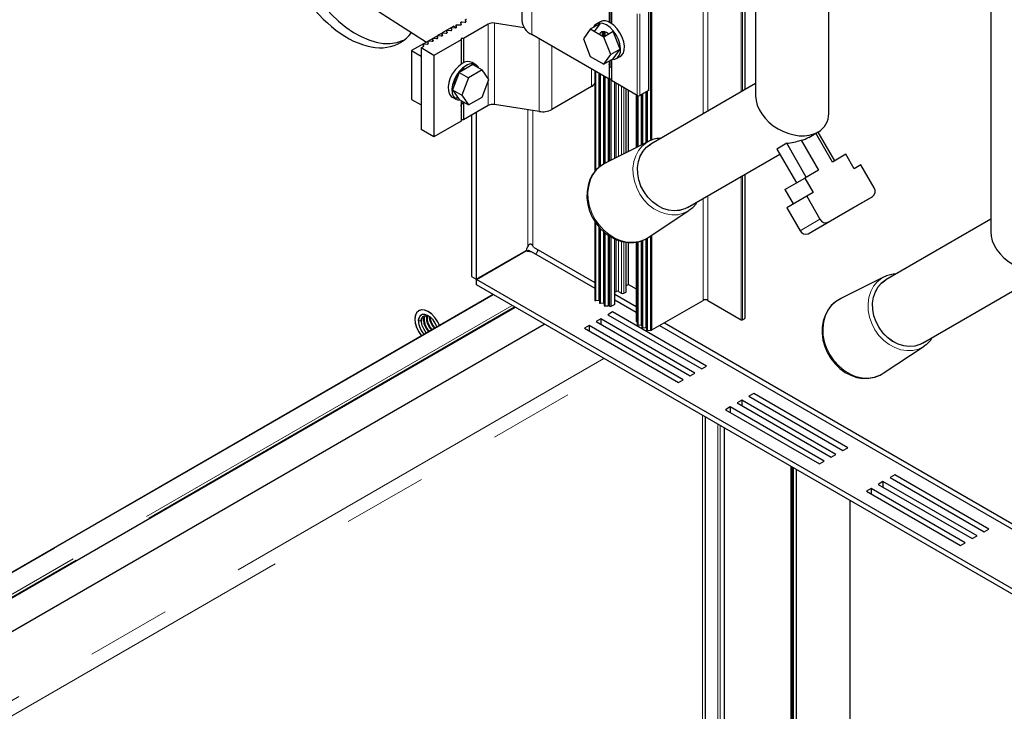
# Model space of a CAD drawing. Units: millimetres. Extents: x 627 to 8473, y 845 to 6929.
# Drawn here: x 5643 to 5939, y 5682 to 5890 of the extents above; entities that cross this region are included whole.
import ezdxf

# ---------------------------------------------------------------- set-up
doc = ezdxf.new("R2010")
doc.units = ezdxf.units.MM
doc.header["$LTSCALE"] = 20
doc.linetypes.add('PHANTOM', pattern=[12.7, 6.35, -1.27, 1.27, -1.27, 1.27, -1.27])

msp = doc.modelspace()

# ---------------------------------------------------------------- linework, layer by layer
at = {"color": 1, "linetype": 'PHANTOM', "lineweight": 18}
for p, q in [((5833.05, 5853.37), (5833.05, 6486.9)), ((5833.18, 5853.42), (5833.18, 6486.82)), ((5833.47, 5853.53), (5833.47, 6486.65)), ((5860.33, 5868.04), (5860.33, 5994.33)), ((5860.75, 5868.29), (5860.75, 5994.55)), ((5861.39, 5868.65), (5861.39, 5994.86)), ((5848.87, 5861.43), (5848.87, 5992.93)), ((5850.29, 5862.24), (5850.29, 5992.77)), ((5797.31, 5909.81), (5797.31, 5885.32)), ((5820.8, 5888.9), (5820.8, 5896.37)), ((5821.22, 5888.65), (5821.22, 5896.37)), ((5829.07, 5891.47), (5829.07, 5866.98)), ((5829.78, 5891.47), (5829.78, 5866.98)), ((5774.54, 5888.05), (5774.54, 5887.35)), ((5775.96, 5888.87), (5775.96, 5888.17)), ((5777.37, 5889.68), (5777.37, 5888.99)), ((5784.2, 5888.43), (5784.2, 5872.07)), ((5786.14, 5888.73), (5786.14, 5864.23)), ((5818.91, 5884.61), (5818.91, 5886.18)), ((5819.44, 5884.78), (5819.44, 5886.06)), ((5820.32, 5885.29), (5820.32, 5885.52)), ((5764.64, 5882.34), (5764.64, 5881.63)), ((5764.81, 5881.83), (5764.81, 5881.76)), ((5766.22, 5882.64), (5766.22, 5882.58)), ((5767.47, 5883.97), (5767.47, 5883.27)), ((5799.52, 5884.04), (5799.52, 5862.16)), ((5803.38, 5881.81), (5803.38, 5862.76)), ((5820.8, 5875.5), (5820.8, 5877.4)), ((5821.22, 5875.54), (5821.22, 5877.64)), ((5815.28, 5874.94), (5815.28, 5869.63)), ((5816.61, 5844.48), (5816.61, 5874.17)), ((5817.49, 5845.31), (5817.49, 5873.66)), ((5818.03, 5845.78), (5818.03, 5873.36)), ((5784.2, 5871.15), (5784.2, 5863.93)), ((5818.91, 5846.33), (5818.91, 5872.85)), ((5819.44, 5846.65), (5819.44, 5872.54)), ((5820.32, 5847.09), (5820.32, 5872.03)), ((5820.59, 5847.23), (5820.59, 5871.88)), ((5820.8, 5847.33), (5820.8, 5871.88)), ((5821.22, 5847.54), (5821.22, 5871.88)), ((5822.21, 5848.03), (5822.21, 5870.94)), ((5822.71, 5848.28), (5822.71, 5870.65)), ((5823.42, 5848.63), (5823.42, 5870.24)), ((5824.34, 5849.09), (5824.34, 5869.71)), ((5825.04, 5849.44), (5825.04, 5869.31)), ((5825.61, 5849.72), (5825.61, 5868.98)), ((5828.86, 5851.34), (5828.86, 5867.1)), ((5830.22, 5852.02), (5830.22, 5867.23)), ((5830.75, 5852.29), (5830.75, 5867.54)), ((5831.63, 5852.72), (5831.63, 5868.05)), ((5832.17, 5852.99), (5832.17, 5868.36)), ((5829.34, 5851.58), (5829.34, 5866.9)), ((5796.19, 5821.72), (5796.19, 5862.68)), ((5797.61, 5821.72), (5797.61, 5862.46)), ((5860.33, 5799.53), (5860.33, 5842.64)), ((5860.75, 5799.53), (5860.75, 5842.88)), ((5861.39, 5799.9), (5861.39, 5843.25)), ((5848.87, 5805.33), (5848.87, 5836.02)), ((5850.29, 5805.33), (5850.29, 5836.84)), ((5816.61, 5805.28), (5816.61, 5828.61)), ((5878.02, 5826.29), (5884.02, 5829.76)), ((5886.43, 5828.84), (5880.43, 5825.38)), ((5817.49, 5805.38), (5817.49, 5827.49)), ((5818.03, 5804.46), (5818.03, 5826.88)), ((5818.91, 5804.56), (5818.91, 5826.03)), ((5819.44, 5803.65), (5819.44, 5825.56)), ((5820.32, 5803.74), (5820.32, 5824.92)), ((5820.59, 5803.69), (5820.59, 5824.73)), ((5820.8, 5803.57), (5820.8, 5824.57)), ((5821.22, 5803.57), (5821.22, 5824.34)), ((5822.21, 5804.14), (5822.21, 5823.82)), ((5822.71, 5808.02), (5822.71, 5823.58)), ((5823.42, 5808.02), (5823.42, 5823.35)), ((5824.34, 5807.49), (5824.34, 5823.04)), ((5825.04, 5807.49), (5825.04, 5822.91)), ((5825.61, 5807.82), (5825.61, 5822.82)), ((5828.86, 5798.92), (5828.86, 5822.89)), ((5829.34, 5797.93), (5829.34, 5822.98)), ((5830.22, 5798.03), (5830.22, 5823.24)), ((5830.75, 5797.12), (5830.75, 5823.45)), ((5831.63, 5797.21), (5831.63, 5823.85)), ((5832.17, 5796.3), (5832.17, 5824.14)), ((5833.05, 5796.39), (5833.05, 5824.72)), ((5833.18, 5796.39), (5833.18, 5824.8)), ((5833.47, 5796.44), (5833.47, 5825)), ((5785.84, 5807.01), (5164.68, 5448.43)), ((5791.38, 5803.82), (5164.68, 5442.04)), ((5792.13, 5803.38), (5164.68, 5441.16)), ((5819.03, 5787.85), (5168.28, 5412.18)), ((5170.2, 5408.64), (5823.06, 5785.53)), ((5848.66, 5770.75), (5848.66, 5481.08)), ((5853.26, 5768.1), (5853.26, 5481.35)), ((5853.96, 5767.69), (5853.96, 5481.35)), ((5855.17, 5766.99), (5855.17, 5482.04)), ((5875.67, 5755.16), (5875.67, 5493.88)), ((5876.9, 5754.45), (5876.9, 5496.15))]:
    msp.add_line(p, q, dxfattribs=at)
at = {"color": 7, "linetype": 'Continuous', "lineweight": 25}
for p, q in [((5864.65, 6111.63), (5864.65, 5866.82)), ((5935.36, 6070.81), (5935.36, 5826)), ((5861.48, 5868.7), (5861.48, 5994.9)), ((5886.65, 5861.56), (5886.65, 5985.36)), ((5794.38, 5913.89), (5794.38, 5889.4)), ((5743.9, 5896.98), (5765.65, 5883.02)), ((5820.59, 5896.37), (5820.59, 5889.01)), ((5821.29, 5895.96), (5821.29, 5888.6)), ((5832.4, 5892.98), (5832.4, 5868.49)), ((5773.92, 5887.8), (5773.23, 5887.4)), ((5773.92, 5887.8), (5774.54, 5887.44)), ((5774.54, 5888.08), (5774.54, 5887.35)), ((5774.71, 5887.54), (5774.54, 5888.05)), ((5774.89, 5888.25), (5775.77, 5888.16)), ((5775.95, 5888.9), (5775.95, 5888.17)), ((5776.12, 5888.36), (5775.96, 5888.87)), ((5776.12, 5888.36), (5776.12, 5888.3)), ((5776.31, 5889.07), (5777.19, 5888.97)), ((5784.2, 5888.43), (5776.75, 5884.12)), ((5777.37, 5889.72), (5777.37, 5888.99)), ((5777.54, 5889.18), (5777.37, 5889.68)), ((5777.54, 5889.18), (5777.54, 5889.11)), ((5795.03, 5887.35), (5786.14, 5888.73)), ((5817.77, 5888.53), (5814.94, 5886.9)), ((5817.77, 5888.53), (5816.14, 5886.21)), ((5817.94, 5889.12), (5816.81, 5888.46)), ((5768.95, 5884.93), (5767.57, 5884.13)), ((5768.88, 5884.82), (5768.88, 5884.09)), ((5769.05, 5884.28), (5768.89, 5884.78)), ((5768.89, 5884.78), (5768.89, 5884.09)), ((5770.37, 5885.75), (5768.99, 5884.95)), ((5769.24, 5884.99), (5770.12, 5884.89)), ((5770.47, 5885.09), (5770.3, 5885.6)), ((5770.3, 5885.6), (5770.3, 5884.91)), ((5771.78, 5886.56), (5770.4, 5885.76)), ((5770.47, 5885.09), (5770.47, 5885.03)), ((5770.65, 5885.8), (5771.53, 5885.71)), ((5771.88, 5885.91), (5771.71, 5886.42)), ((5773.2, 5887.38), (5771.81, 5886.58)), ((5771.88, 5885.91), (5771.88, 5885.85)), ((5772.06, 5886.62), (5772.94, 5886.52)), ((5773.29, 5886.73), (5773.13, 5887.23)), ((5773.48, 5887.44), (5774.36, 5887.34)), ((5774.71, 5887.54), (5774.71, 5887.48)), ((5820.59, 5871.88), (5797.31, 5885.32)), ((5814.94, 5886.9), (5812.9, 5883.99)), ((5819.02, 5884.54), (5814.94, 5886.9)), ((5821.85, 5886.17), (5819.02, 5884.54)), ((5819.09, 5886.16), (5819.09, 5884.58)), ((5823.89, 5880.91), (5821.85, 5886.17)), ((5757.91, 5883.22), (5758.83, 5883.55)), ((5764.71, 5882.48), (5761.19, 5880.45)), ((5764.64, 5882.37), (5764.64, 5881.62)), ((5764.81, 5881.83), (5764.64, 5882.34)), ((5766.12, 5883.3), (5764.74, 5882.5)), ((5764.99, 5882.54), (5765.87, 5882.44)), ((5766.22, 5882.64), (5766.06, 5883.15)), ((5766.06, 5883.15), (5766.06, 5882.46)), ((5767.54, 5884.11), (5766.16, 5883.32)), ((5766.41, 5883.35), (5767.29, 5883.26)), ((5767.47, 5884), (5767.47, 5883.27)), ((5767.64, 5883.46), (5767.47, 5883.97)), ((5767.64, 5883.46), (5767.64, 5883.4)), ((5767.82, 5884.17), (5768.7, 5884.08)), ((5776.04, 5883.71), (5767.91, 5879.02)), ((5776.75, 5884.12), (5776.04, 5884.12)), ((5776.04, 5884.12), (5776.04, 5883.71)), ((5776.04, 5883.71), (5776.04, 5876.35)), ((5776.75, 5884.12), (5776.75, 5876.76)), ((5812.9, 5883.99), (5814.94, 5878.73)), ((5821.06, 5879.28), (5819.02, 5884.54)), ((5761.19, 5880.45), (5764.02, 5878.82)), ((5761.19, 5880.45), (5761.19, 5865.75)), ((5764.02, 5881.27), (5764.73, 5881.67)), ((5767.91, 5879.02), (5764.02, 5881.27)), ((5764.02, 5881.27), (5764.02, 5856.77)), ((5767.91, 5879.02), (5767.91, 5854.52)), ((5819.02, 5876.37), (5821.06, 5879.28)), ((5823.89, 5880.91), (5821.06, 5879.28)), ((5821.85, 5878.01), (5823.89, 5880.91)), ((5764.02, 5878.82), (5764.02, 5878.82)), ((5764.02, 5878.82), (5764.02, 5864.12)), ((5779.57, 5876.28), (5775.48, 5873.92)), ((5780.52, 5876.21), (5779.39, 5876.87)), ((5779.57, 5876.28), (5782.39, 5874.65)), ((5814.94, 5878.73), (5819.02, 5876.37)), ((5821.85, 5878.01), (5819.02, 5876.37)), ((5820.59, 5877.28), (5820.59, 5871.88)), ((5820.67, 5876.21), (5820.59, 5875.96)), ((5821.29, 5877.69), (5821.29, 5871.47)), ((5822.81, 5878.07), (5823.94, 5878.72)), ((5775.48, 5873.92), (5773.44, 5868.66)), ((5775.48, 5873.92), (5778.31, 5872.29)), ((5776.04, 5874.3), (5775.81, 5874.11)), ((5776.04, 5874.75), (5776.04, 5874.3)), ((5776.75, 5875.38), (5776.75, 5874.7)), ((5776.98, 5874.79), (5776.75, 5874.7)), ((5782.39, 5874.65), (5778.31, 5872.29)), ((5784.44, 5871.74), (5782.39, 5874.65)), ((5816.26, 5874.38), (5816.26, 5844.02)), ((5817.67, 5873.56), (5817.67, 5845.48)), ((5820.88, 5875.51), (5821.29, 5875.55)), ((5778.31, 5872.29), (5776.27, 5867.03)), ((5782.39, 5866.48), (5784.44, 5871.74)), ((5819.09, 5872.74), (5819.09, 5846.44)), ((5821.29, 5871.88), (5820.59, 5871.88)), ((5821.29, 5871.47), (5821.29, 5871.88)), ((5829.07, 5866.98), (5821.29, 5871.47)), ((5822.36, 5848.11), (5822.36, 5870.85)), ((5864.65, 5870.54), (5833.15, 5852.35)), ((5764.02, 5867.38), (5764.02, 5867.38)), ((5773.44, 5868.66), (5776.27, 5867.03)), ((5773.44, 5868.66), (5775.48, 5865.76)), ((5776.27, 5867.03), (5778.31, 5864.12)), ((5815.28, 5869.63), (5803.38, 5862.76)), ((5825.75, 5849.8), (5825.75, 5868.89)), ((5826.39, 5850.11), (5826.39, 5868.53)), ((5828.77, 5867.15), (5828.77, 5851.3)), ((5828.98, 5867.03), (5828.98, 5851.41)), ((5832.4, 5868.49), (5829.78, 5866.98)), ((5830.4, 5867.34), (5830.4, 5852.11)), ((5831.81, 5868.15), (5831.81, 5852.81)), ((5761.19, 5865.75), (5764.02, 5864.12)), ((5764.02, 5864.12), (5764.02, 5864.12)), ((5773.39, 5866.47), (5774.52, 5865.82)), ((5775.48, 5865.76), (5778.31, 5864.12)), ((5776.04, 5865.44), (5776.04, 5859.22)), ((5776.12, 5863.86), (5776.04, 5864.12)), ((5776.12, 5865.39), (5776.12, 5863.86)), ((5776.31, 5865.28), (5776.31, 5864.57)), ((5776.31, 5864.57), (5776.75, 5864.52)), ((5776.75, 5865.03), (5776.75, 5859.63)), ((5778.31, 5864.12), (5782.39, 5866.48)), ((5799.52, 5862.16), (5786.14, 5864.23)), ((5784.2, 5863.93), (5776.75, 5859.63)), ((5779.22, 5861.06), (5779.22, 5812.53)), ((5780.64, 5861.87), (5780.64, 5811.71)), ((5776.04, 5859.22), (5767.91, 5854.52)), ((5776.75, 5859.63), (5776.04, 5859.63)), ((5776.04, 5859.63), (5776.04, 5859.22)), ((5767.91, 5854.52), (5764.02, 5856.77)), ((5880.65, 5854.37), (5883.43, 5855.98)), ((5887.77, 5846.94), (5882.77, 5855.6)), ((5883.39, 5855.95), (5888.39, 5847.29)), ((5832.59, 5853.2), (5819.42, 5846.64)), ((5874.02, 5852.6), (5871.02, 5850.86)), ((5879.91, 5842.4), (5874.02, 5852.6)), ((5878.32, 5853.51), (5883.53, 5844.49)), ((5844.15, 5833.29), (5871.91, 5849.32)), ((5871.02, 5850.86), (5876.91, 5840.66)), ((5891.84, 5849.28), (5887.77, 5846.94)), ((5894.34, 5844.95), (5891.84, 5849.28)), ((5861.48, 5800.02), (5861.48, 5843.3)), ((5883.53, 5844.49), (5879.46, 5842.14)), ((5896.28, 5846.07), (5894.34, 5844.95)), ((5900.28, 5839.15), (5896.28, 5846.07)), ((5873.46, 5838.67), (5879.46, 5842.14)), ((5879.46, 5842.14), (5881.96, 5837.81)), ((5873.46, 5838.67), (5875.96, 5834.34)), ((5881.96, 5837.81), (5880.02, 5836.69)), ((5880.02, 5836.69), (5874.02, 5833.22)), ((5880.02, 5836.69), (5884.02, 5829.76)), ((5886.43, 5828.84), (5899.87, 5836.6)), ((5893.87, 5833.13), (5899.87, 5836.6)), ((5832.35, 5824.25), (5844.61, 5832.38)), ((5845.18, 5832.8), (5844.61, 5832.38)), ((5874.02, 5833.22), (5878.02, 5826.29)), ((5880.43, 5825.38), (5893.87, 5833.13)), ((5816.26, 5829.18), (5816.26, 5805.45)), ((5935.36, 5829.72), (5903.86, 5811.52)), ((5817.67, 5827.27), (5817.67, 5804.63)), ((5819.09, 5825.86), (5819.09, 5803.82)), ((5822.36, 5804.35), (5822.36, 5823.75)), ((5825.75, 5808.02), (5825.75, 5822.79)), ((5826.39, 5810.14), (5826.39, 5822.71)), ((5828.77, 5822.87), (5828.77, 5799.04)), ((5828.98, 5822.91), (5828.98, 5798.1)), ((5830.4, 5823.31), (5830.4, 5797.29)), ((5831.81, 5823.96), (5831.81, 5796.47)), ((5832.06, 5824.07), (5832.35, 5824.25)), ((5780.64, 5811.71), (5795.67, 5820.39)), ((5780.69, 5811.62), (5795.72, 5820.3)), ((5795.9, 5820.24), (5796.33, 5820.49)), ((5796.33, 5820.49), (5796.33, 5820.13)), ((5796.33, 5820.49), (5797.03, 5820.08)), ((5797.13, 5820.09), (5816.26, 5809.05)), ((5797.84, 5821.31), (5816.26, 5810.68)), ((5792.88, 5818.66), (5792.88, 5818.78)), ((5779.22, 5812.53), (5780.64, 5811.71)), ((6284.96, 5520.51), (5780.69, 5811.62)), ((5780.69, 5809.99), (5780.69, 5811.62)), ((5903.3, 5812.38), (5890.13, 5805.82)), ((6284.96, 5518.88), (5780.69, 5809.99)), ((5822.36, 5807.82), (5822.71, 5808.02)), ((5823.42, 5808.02), (5824.34, 5807.49)), ((5825.04, 5807.49), (5825.61, 5807.82)), ((5825.75, 5809.78), (5826.39, 5810.14)), ((5826.39, 5810.14), (5828.77, 5808.77)), ((5914.86, 5792.47), (5942.62, 5808.5)), ((5785.69, 5807.1), (5164.68, 5448.6)), ((5816.61, 5805.28), (5817.49, 5805.38)), ((5822.36, 5807.16), (5828.77, 5803.46)), ((5822.36, 5805.53), (5828.77, 5801.82)), ((5833.47, 5796.44), (5848.87, 5805.33)), ((5850.29, 5805.33), (5860.33, 5799.53)), ((5792.37, 5803.24), (5164.68, 5440.89)), ((5818.03, 5804.46), (5818.91, 5804.56)), ((5819.44, 5803.65), (5820.32, 5803.74)), ((5821.65, 5801.86), (5820.23, 5801.04)), ((5820.59, 5803.69), (5820.8, 5803.57)), ((5821.22, 5803.57), (5822.21, 5804.14)), ((5849.93, 5785.53), (5821.65, 5801.86)), ((5763.99, 5799.04), (5763.23, 5799.16)), ((5764.21, 5799.17), (5763.99, 5799.04)), ((5818.11, 5799.81), (5816.7, 5799)), ((5816.7, 5799), (5844.98, 5782.67)), ((5846.4, 5783.49), (5818.11, 5799.81)), ((5818.11, 5799.81), (5818.11, 5798.18)), ((5820.23, 5801.04), (5848.52, 5784.71)), ((5828.86, 5798.92), (5828.98, 5798.85)), ((5860.75, 5799.53), (5861.39, 5799.9)), ((5164.68, 5430.86), (5801.06, 5798.23)), ((5814.58, 5797.77), (5813.16, 5796.96)), ((5813.16, 5796.96), (5841.45, 5780.63)), ((5842.86, 5781.45), (5814.58, 5797.77)), ((5814.58, 5797.77), (5814.58, 5796.14)), ((5829.34, 5797.93), (5830.22, 5798.03)), ((5830.75, 5797.12), (5831.63, 5797.21)), ((5832.17, 5796.3), (5833.05, 5796.39)), ((5835.79, 5797.77), (6213.42, 5579.77)), ((5837.2, 5798.59), (6213.42, 5581.41)), ((5903.06, 5783.43), (5915.32, 5791.56)), ((5915.89, 5791.98), (5915.32, 5791.56)), ((5848.52, 5784.71), (5849.93, 5785.53)), ((5841.45, 5780.63), (5842.86, 5781.45)), ((5844.98, 5782.67), (5846.4, 5783.49)), ((5902.77, 5783.25), (5903.06, 5783.43)), ((5860.54, 5775.32), (5859.12, 5774.51)), ((5888.82, 5758.99), (5860.54, 5775.32)), ((5860.54, 5775.32), (5860.54, 5773.69)), ((5864.07, 5777.36), (5862.66, 5776.55)), ((5862.66, 5776.55), (5890.94, 5760.22)), ((5892.36, 5761.03), (5864.07, 5777.36)), ((5857, 5773.28), (5855.59, 5772.46)), ((5855.59, 5772.46), (5883.87, 5756.14)), ((5885.29, 5756.95), (5857, 5773.28)), ((5857, 5773.28), (5857, 5771.65)), ((5859.12, 5774.51), (5887.41, 5758.18)), ((5849.54, 5482.66), (5849.54, 5770.24)), ((5855.25, 5482.16), (5855.25, 5766.94)), ((5890.94, 5760.22), (5892.36, 5761.03)), ((5887.41, 5758.18), (5888.82, 5758.99)), ((5875.25, 5755.4), (5875.25, 5493.88)), ((5875.91, 5755.02), (5875.91, 5494.02)), ((5876.91, 5496.19), (5876.91, 5754.44)), ((5883.87, 5756.14), (5885.29, 5756.95)), ((5906.5, 5752.87), (5905.09, 5752.05)), ((5905.09, 5752.05), (5933.37, 5735.73)), ((5934.79, 5736.54), (5906.5, 5752.87)), ((5899.43, 5748.79), (5898.02, 5747.97)), ((5927.71, 5732.46), (5899.43, 5748.79)), ((5899.43, 5748.79), (5899.43, 5747.16)), ((5902.97, 5750.83), (5901.55, 5750.01)), ((5901.55, 5750.01), (5929.84, 5733.69)), ((5931.25, 5734.5), (5902.97, 5750.83)), ((5902.97, 5750.83), (5902.97, 5749.2)), ((5898.02, 5747.97), (5926.3, 5731.64)), ((5893, 5745.16), (5893, 5497.59)), ((5929.84, 5733.69), (5931.25, 5734.5)), ((5933.37, 5735.73), (5934.79, 5736.54)), ((5926.3, 5731.64), (5927.71, 5732.46))]:
    msp.add_line(p, q, dxfattribs=at)
at = {"color": 7, "linetype": 'Continuous', "lineweight": 25, "flags": 128}
for points in [[(5728.02, 5904.04), (5729.34, 5901.57), (5731.03, 5898.8), (5732.88, 5896.16), (5734.87, 5893.68), (5736.97, 5891.39), (5739.16, 5889.32), (5741.41, 5887.49), (5743.69, 5885.93), (5745.99, 5884.65), (5748.27, 5883.66), (5750.51, 5882.98), (5752.67, 5882.62), (5754.74, 5882.58), (5756.69, 5882.85), (5758.49, 5883.45), (5759, 5883.69)], [(5774.54, 5888.05), (5774.54, 5888.09), (5774.55, 5888.13), (5774.58, 5888.17), (5774.63, 5888.2), (5774.68, 5888.23), (5774.75, 5888.25), (5774.82, 5888.26), (5774.89, 5888.25)], [(5775.77, 5888.16), (5775.84, 5888.15), (5775.92, 5888.16), (5775.98, 5888.18), (5776.04, 5888.2), (5776.08, 5888.24), (5776.11, 5888.28), (5776.13, 5888.32), (5776.12, 5888.36)], [(5775.96, 5888.87), (5775.95, 5888.91), (5775.97, 5888.95), (5775.99, 5888.99), (5776.04, 5889.02), (5776.1, 5889.05), (5776.16, 5889.06), (5776.23, 5889.07), (5776.31, 5889.07)], [(5777.19, 5888.97), (5777.26, 5888.97), (5777.33, 5888.98), (5777.4, 5889), (5777.45, 5889.02), (5777.5, 5889.05), (5777.53, 5889.09), (5777.54, 5889.13), (5777.54, 5889.18)], [(5777.37, 5889.68), (5777.37, 5889.72), (5777.38, 5889.77), (5777.41, 5889.8), (5777.45, 5889.84), (5777.51, 5889.86), (5777.58, 5889.88), (5777.65, 5889.89), (5777.72, 5889.89)], [(5819.81, 5888.17), (5818.75, 5888.62), (5817.77, 5888.74), (5816.91, 5888.52), (5816.23, 5887.96), (5815.91, 5887.46)], [(5821.49, 5877.8), (5822.3, 5877.86), (5823.08, 5878.26), (5823.65, 5878.97), (5823.98, 5879.94), (5824.04, 5881.13), (5823.84, 5882.45), (5823.39, 5883.83), (5822.71, 5885.16), (5821.85, 5886.38), (5820.86, 5887.4), (5819.81, 5888.17)], [(5823.94, 5878.72), (5824.21, 5878.91), (5824.78, 5879.62), (5825.11, 5880.6), (5825.18, 5881.78), (5824.98, 5883.11), (5824.52, 5884.48), (5823.85, 5885.82), (5822.98, 5887.03), (5822, 5888.06), (5820.94, 5888.82)], [(5768.89, 5884.78), (5768.88, 5884.83), (5768.89, 5884.87), (5768.92, 5884.91), (5768.97, 5884.94), (5769.03, 5884.97), (5769.09, 5884.98), (5769.16, 5884.99), (5769.24, 5884.99)], [(5770.12, 5884.89), (5770.19, 5884.89), (5770.26, 5884.9), (5770.33, 5884.91), (5770.38, 5884.94), (5770.43, 5884.97), (5770.46, 5885.01), (5770.47, 5885.05), (5770.47, 5885.09)], [(5770.3, 5885.6), (5770.3, 5885.64), (5770.31, 5885.68), (5770.34, 5885.72), (5770.38, 5885.76), (5770.44, 5885.78), (5770.51, 5885.8), (5770.58, 5885.81), (5770.65, 5885.8)], [(5771.53, 5885.71), (5771.6, 5885.71), (5771.67, 5885.71), (5771.74, 5885.73), (5771.8, 5885.76), (5771.84, 5885.79), (5771.87, 5885.83), (5771.88, 5885.87), (5771.88, 5885.91)], [(5771.71, 5886.42), (5771.71, 5886.46), (5771.72, 5886.5), (5771.75, 5886.54), (5771.8, 5886.57), (5771.85, 5886.6), (5771.92, 5886.61), (5771.99, 5886.62), (5772.06, 5886.62)], [(5772.94, 5886.52), (5773.02, 5886.52), (5773.09, 5886.53), (5773.15, 5886.55), (5773.21, 5886.57), (5773.26, 5886.61), (5773.29, 5886.64), (5773.3, 5886.68), (5773.29, 5886.73)], [(5773.13, 5887.23), (5773.12, 5887.28), (5773.14, 5887.32), (5773.17, 5887.36), (5773.21, 5887.39), (5773.27, 5887.41), (5773.33, 5887.43), (5773.41, 5887.44), (5773.48, 5887.44)], [(5774.36, 5887.34), (5774.43, 5887.34), (5774.5, 5887.35), (5774.57, 5887.36), (5774.63, 5887.39), (5774.67, 5887.42), (5774.7, 5887.46), (5774.71, 5887.5), (5774.71, 5887.54)], [(5820.48, 5885.38), (5819.81, 5885.88), (5819.04, 5886.17), (5818.35, 5886.11), (5817.85, 5885.71), (5817.66, 5885.33)], [(5818.59, 5886.17), (5818.47, 5885.35), (5818.5, 5884.84)], [(5764.64, 5882.34), (5764.64, 5882.38), (5764.65, 5882.42), (5764.68, 5882.46), (5764.73, 5882.49), (5764.78, 5882.52), (5764.85, 5882.53), (5764.92, 5882.54), (5764.99, 5882.54)], [(5765.87, 5882.44), (5765.95, 5882.44), (5766.02, 5882.45), (5766.08, 5882.46), (5766.14, 5882.49), (5766.18, 5882.52), (5766.21, 5882.56), (5766.23, 5882.6), (5766.22, 5882.64)], [(5766.06, 5883.15), (5766.05, 5883.19), (5766.07, 5883.24), (5766.1, 5883.27), (5766.14, 5883.31), (5766.2, 5883.33), (5766.26, 5883.35), (5766.34, 5883.36), (5766.41, 5883.35)], [(5767.29, 5883.26), (5767.36, 5883.26), (5767.43, 5883.26), (5767.5, 5883.28), (5767.55, 5883.31), (5767.6, 5883.34), (5767.63, 5883.38), (5767.64, 5883.42), (5767.64, 5883.46)], [(5767.47, 5883.97), (5767.47, 5884.01), (5767.48, 5884.05), (5767.51, 5884.09), (5767.55, 5884.12), (5767.61, 5884.15), (5767.68, 5884.17), (5767.75, 5884.17), (5767.82, 5884.17)], [(5768.7, 5884.08), (5768.77, 5884.07), (5768.84, 5884.08), (5768.91, 5884.1), (5768.97, 5884.12), (5769.01, 5884.16), (5769.04, 5884.19), (5769.06, 5884.24), (5769.05, 5884.28)], [(5776.39, 5876.57), (5775.34, 5875.81), (5774.35, 5874.78), (5773.49, 5873.57), (5772.81, 5872.23), (5772.36, 5870.85), (5772.16, 5869.53), (5772.23, 5868.35), (5772.55, 5867.37), (5773.12, 5866.66), (5773.39, 5866.47)], [(5777.52, 5875.92), (5776.47, 5875.15), (5775.48, 5874.13), (5774.62, 5872.91), (5773.94, 5871.57), (5773.49, 5870.2), (5773.29, 5868.88), (5773.36, 5867.69), (5773.69, 5866.72), (5774.26, 5866.01), (5775.03, 5865.61), (5775.84, 5865.55)], [(5780.29, 5875.86), (5779.98, 5876.36), (5779.9, 5876.45)], [(5774.01, 5866.24), (5774.83, 5866.21), (5775.13, 5866.26)], [(5829.54, 5841.55), (5829.19, 5843.44), (5829.14, 5845.3), (5829.4, 5847.09), (5829.96, 5848.74), (5830.8, 5850.2), (5831.88, 5851.42), (5833.15, 5852.35)], [(5819.69, 5846.75), (5819.43, 5846.65), (5817.97, 5845.75), (5816.7, 5844.6), (5815.64, 5843.22), (5814.82, 5841.65), (5814.25, 5839.92), (5813.95, 5838.08), (5813.93, 5836.16), (5814.19, 5834.21), (5814.73, 5832.27), (5815.53, 5830.41), (5816.57, 5828.66), (5817.83, 5827.07), (5819.28, 5825.68), (5820.88, 5824.52), (5822.6, 5823.62), (5824.4, 5823.01), (5826.23, 5822.71), (5828.03, 5822.73), (5829.77, 5823.06), (5831.38, 5823.69), (5832.02, 5824.09), (5832.02, 5824.09)], [(5844.15, 5833.29), (5843.38, 5832.91), (5841.83, 5832.43), (5840.18, 5832.29), (5838.47, 5832.48), (5836.78, 5833.01), (5835.14, 5833.85), (5833.61, 5834.98), (5832.25, 5836.37), (5831.09, 5837.96), (5830.18, 5839.7), (5829.54, 5841.55)], [(5900.25, 5800.73), (5899.9, 5802.62), (5899.85, 5804.48), (5900.11, 5806.27), (5900.67, 5807.92), (5901.51, 5809.38), (5902.59, 5810.6), (5903.86, 5811.52)], [(5816.26, 5805.45), (5816.26, 5805.44), (5816.27, 5805.4), (5816.3, 5805.36), (5816.34, 5805.33), (5816.4, 5805.3), (5816.47, 5805.28), (5816.54, 5805.28), (5816.61, 5805.28)], [(5890.4, 5805.93), (5890.14, 5805.83), (5888.68, 5804.93), (5887.41, 5803.78), (5886.35, 5802.4), (5885.53, 5800.83), (5884.96, 5799.1), (5884.66, 5797.26), (5884.64, 5795.34), (5884.91, 5793.38), (5885.44, 5791.45), (5886.24, 5789.59), (5887.28, 5787.84), (5888.54, 5786.25), (5889.99, 5784.86), (5891.59, 5783.7), (5893.32, 5782.8), (5895.11, 5782.19), (5896.94, 5781.89), (5898.74, 5781.91), (5900.48, 5782.24), (5902.09, 5782.87), (5902.73, 5783.27), (5902.73, 5783.27)], [(5769.58, 5797.8), (5769, 5799.01), (5768.19, 5800.19), (5767.24, 5801.18), (5766.22, 5801.93), (5765.18, 5802.37), (5764.22, 5802.48), (5763.38, 5802.25), (5762.73, 5801.7), (5762.31, 5800.85), (5762.15, 5799.78), (5762.26, 5798.56), (5762.64, 5797.26), (5763.25, 5795.97), (5764.06, 5794.79), (5764.16, 5794.67)], [(5769.58, 5797.8), (5769.57, 5797.83), (5768.94, 5799.11), (5768.11, 5800.28), (5767.15, 5801.26), (5766.13, 5801.98), (5765.1, 5802.39), (5764.14, 5802.47), (5763.31, 5802.22), (5762.68, 5801.63), (5762.28, 5800.77), (5762.15, 5799.68), (5762.28, 5798.45), (5762.68, 5797.14), (5763.31, 5795.86), (5764.14, 5794.7), (5764.16, 5794.67)], [(5817.67, 5804.63), (5817.67, 5804.62), (5817.68, 5804.58), (5817.71, 5804.54), (5817.76, 5804.51), (5817.82, 5804.49), (5817.88, 5804.47), (5817.95, 5804.46), (5818.03, 5804.46)], [(5819.09, 5803.82), (5819.09, 5803.81), (5819.1, 5803.77), (5819.13, 5803.73), (5819.17, 5803.69), (5819.23, 5803.67), (5819.3, 5803.65), (5819.37, 5803.64), (5819.44, 5803.65)], [(5768.78, 5797.33), (5768.76, 5797.39), (5768.29, 5798.46), (5767.63, 5799.45), (5766.83, 5800.27), (5765.97, 5800.83), (5765.13, 5801.1), (5764.37, 5801.05), (5763.77, 5800.69), (5763.38, 5800.04), (5763.23, 5799.16)], [(5914.86, 5792.47), (5914.1, 5792.09), (5912.54, 5791.61), (5910.89, 5791.47), (5909.19, 5791.66), (5907.49, 5792.19), (5905.85, 5793.03), (5904.32, 5794.16), (5902.96, 5795.55), (5901.8, 5797.14), (5900.89, 5798.88), (5900.25, 5800.73)], [(5828.98, 5798.1), (5828.99, 5798.09), (5829, 5798.05), (5829.03, 5798.01), (5829.07, 5797.98), (5829.13, 5797.95), (5829.2, 5797.94), (5829.27, 5797.93), (5829.34, 5797.93)], [(5830.4, 5797.29), (5830.4, 5797.28), (5830.41, 5797.23), (5830.44, 5797.2), (5830.49, 5797.16), (5830.54, 5797.14), (5830.61, 5797.12), (5830.68, 5797.11), (5830.75, 5797.12)], [(5831.81, 5796.47), (5831.81, 5796.46), (5831.83, 5796.42), (5831.86, 5796.38), (5831.9, 5796.35), (5831.96, 5796.32), (5832.02, 5796.3), (5832.1, 5796.3), (5832.17, 5796.3)]]:
    msp.add_lwpolyline(points, dxfattribs=at)
at = {"color": 1, "linetype": 'PHANTOM', "lineweight": 18, "flags": 128}
for points in [[(5844.61, 5832.38), (5844.43, 5832.27), (5842.89, 5831.52), (5841.21, 5831.1), (5839.43, 5831.04), (5837.61, 5831.32), (5835.81, 5831.94), (5834.09, 5832.89), (5832.48, 5834.12), (5831.05, 5835.62), (5829.84, 5837.32), (5828.88, 5839.19), (5828.2, 5841.15), (5827.82, 5843.16), (5827.76, 5845.15), (5828.01, 5847.06), (5828.58, 5848.83), (5829.43, 5850.41), (5830.55, 5851.75), (5831.9, 5852.81), (5832.56, 5853.19)], [(5833.77, 5852.7), (5833.17, 5852.4), (5831.86, 5851.45), (5830.77, 5850.22), (5829.93, 5848.76), (5829.37, 5847.1), (5829.11, 5845.31), (5829.16, 5843.44), (5829.51, 5841.55)], [(5819.42, 5846.64), (5818.12, 5845.85), (5816.82, 5844.66), (5815.76, 5843.22), (5814.95, 5841.56), (5814.44, 5839.72), (5814.22, 5837.76), (5814.31, 5835.73), (5814.7, 5833.69), (5815.38, 5831.68), (5816.34, 5829.77), (5817.55, 5828.01), (5818.97, 5826.45), (5820.57, 5825.12), (5822.3, 5824.07), (5824.11, 5823.32), (5825.96, 5822.89), (5827.8, 5822.8), (5829.57, 5823.04), (5831.23, 5823.62), (5832.06, 5824.07)], [(5829.51, 5841.55), (5830.15, 5839.69), (5831.07, 5837.94), (5832.23, 5836.35), (5833.6, 5834.96), (5835.13, 5833.83), (5836.77, 5832.98), (5838.47, 5832.45), (5840.18, 5832.26), (5841.84, 5832.4), (5843.4, 5832.88), (5844.77, 5833.65)], [(5915.32, 5791.56), (5915.14, 5791.45), (5913.6, 5790.7), (5911.92, 5790.28), (5910.14, 5790.22), (5908.32, 5790.5), (5906.52, 5791.12), (5904.8, 5792.07), (5903.19, 5793.3), (5901.76, 5794.8), (5900.55, 5796.5), (5899.59, 5798.37), (5898.91, 5800.33), (5898.53, 5802.34), (5898.47, 5804.33), (5898.72, 5806.24), (5899.29, 5808.01), (5900.14, 5809.59), (5901.26, 5810.93), (5902.61, 5811.99), (5903.27, 5812.37)], [(5904.48, 5811.88), (5903.88, 5811.58), (5902.57, 5810.63), (5901.48, 5809.4), (5900.64, 5807.94), (5900.08, 5806.28), (5899.82, 5804.49), (5899.87, 5802.62), (5900.22, 5800.72)], [(5890.13, 5805.82), (5888.83, 5805.03), (5887.53, 5803.84), (5886.47, 5802.4), (5885.66, 5800.74), (5885.15, 5798.9), (5884.93, 5796.94), (5885.02, 5794.91), (5885.41, 5792.87), (5886.1, 5790.86), (5887.05, 5788.95), (5888.26, 5787.19), (5889.68, 5785.63), (5891.28, 5784.3), (5893.01, 5783.24), (5894.82, 5782.49), (5896.67, 5782.07), (5898.51, 5781.98), (5900.28, 5782.22), (5901.94, 5782.8), (5902.77, 5783.25)], [(5900.22, 5800.72), (5900.86, 5798.87), (5901.78, 5797.12), (5902.94, 5795.53), (5904.31, 5794.14), (5905.84, 5793), (5907.48, 5792.16), (5909.18, 5791.63), (5910.89, 5791.43), (5912.55, 5791.58), (5914.11, 5792.06), (5915.48, 5792.83)]]:
    msp.add_lwpolyline(points, dxfattribs=at)
at = {"color": 7, "linetype": 'Continuous', "lineweight": 25}
for centre, radius, start, end in [((5785.62, 5885.7), 3.07, 80.2289, 117.3572), ((5799.33, 5889.84), 4.96, 183.69, 245.941), ((5819.2, 5886.52), 2.89, 52.8982, 115.7956), ((5764.68, 5881.8), 0.136, 291.7087, 11.9718), ((5778.14, 5874.27), 2.89, 64.2067, 127.1081), ((5779.18, 5873.93), 2.58, 29.6311, 129.7582), ((5820.53, 5876.24), 0.142, 349.926, 66.4159), ((5779.02, 5870.13), 5.09, 135.2721, 182.3204), ((5820.8, 5875.95), 0.453, 242.3104, 279.9259), ((5814.13, 5871.83), 2.49, 297.6362, 328.7899), ((5829.43, 5867.66), 0.769, 242.6097, 297.3903), ((5832.35, 5868.61), 0.131, 290.7834, 69.2166), ((5776.25, 5864.08), 0.499, 83.6109, 105.0256), ((5785.62, 5861.21), 3.07, 80.2289, 117.3572), ((5775.99, 5863.83), 0.136, 291.7087, 11.9718), ((5800.56, 5868.21), 6.14, 260.2289, 297.3572), ((5876.93, 5860.82), 7.44, 280.7231, 299.9566), ((5898.77, 5838.08), 1.84, 306.3512, 35.1851), ((5885.69, 5830.53), 1.84, 204.8163, 293.6431), ((5879.69, 5827.07), 1.84, 204.8163, 293.6431), ((5798.8, 5819.93), 3.16, 145.5586, 171.655), ((5796.89, 5823.24), 3.16, 248.3479, 274.4411), ((5794.74, 5819.79), 3.45, 26.1365, 33.8635), ((5823.06, 5807.34), 0.769, 62.6097, 117.3903), ((5825.5, 5808.05), 0.251, 294.3747, 354.3052), ((5817.55, 5804.88), 0.5, 75.6284, 96.3712), ((5824.69, 5808.17), 0.769, 242.6097, 297.3903), ((5849.58, 5803.96), 1.54, 62.6097, 117.3903), ((5818.96, 5804.06), 0.5, 75.6284, 96.3712), ((5820.38, 5803.29), 0.454, 62.4751, 97.2955), ((5821.01, 5803.98), 0.461, 242.6097, 297.3903), ((5822.11, 5804.37), 0.251, 294.3747, 354.3052), ((5769.27, 5799.37), 6.04, 182.0339, 224.5798), ((5828.92, 5799.06), 0.151, 185.6948, 245.6253), ((5860.54, 5799.94), 0.461, 242.6097, 297.3903), ((5861.33, 5800.04), 0.151, 294.3747, 354.3052), ((5830.27, 5797.53), 0.5, 75.6284, 96.3712), ((5831.69, 5796.71), 0.5, 75.6284, 96.3712), ((5833.1, 5795.88), 0.514, 81.3021, 96.1894), ((5833.26, 5796.85), 0.461, 260.2289, 297.3572)]:
    msp.add_arc(centre, radius, start, end, dxfattribs=at)
for centre, major_axis, ratio, start_param, end_param in [((5742.32, 5908.6), (-15.54, 25.71), 0.590348, 1.429986, 3.389841), ((5776.04, 5871.87), (4.95, 0), 0.577382, 1.427449, 1.570796), ((5875.65, 5864.19), (10.16, -5.87), 0.7174, 3.534234, 5.890429), ((5875.65, 5864.19), (10.16, -5.87), 0.7174, 5.890429, 6.675827), ((5876.65, 5864.76), (13.28, 7.67), 0.717434, 4.135441, 4.436146), ((5946.36, 5823.37), (10.16, -5.87), 0.7174, 3.534234, 5.890429), ((5796.9, 5821.42), (0.75, 1.3), 0.507804, 1.514193, 1.63401), ((5796.9, 5821.51), (0.844, 0.979), 0.548031, 1.533929, 1.669997), ((5796.9, 5821.51), (0.882, 0.788), 0.599423, 1.471852, 1.608666), ((5796.9, 5821.58), (0.946, 0.541), 0.600469, 1.506647, 1.632768), ((5796.9, 5821.63), (0.984, 0.301), 0.594713, 1.521273, 1.657239), ((5796.9, 5821.66), (0.998, 0.103), 0.573192, 1.511635, 1.642247), ((5796.9, 5821.66), (0.998, -0.103), 0.573192, 1.499346, 1.629958), ((5796.9, 5821.65), (0.986, -0.296), 0.569523, 1.473385, 1.609351), ((5796.9, 5821.63), (0.955, -0.525), 0.564585, 1.478953, 1.605074), ((5796.9, 5821.51), (0.882, -0.788), 0.599423, 1.532927, 1.669741), ((5796.9, 5821.51), (-0.844, 0.979), 0.548031, 4.613189, 4.749256), ((5796.9, 5821.31), (-0.69, 1.34), 0.541502, 4.739106, 4.858923), ((5797.44, 5820.73), (1.59, 2.55), 0.576924, 4.601629, 4.732241), ((5797.43, 5820.74), (1.41, 2.65), 0.579925, 4.692337, 4.822949), ((5797.41, 5820.75), (1.24, 2.74), 0.591095, 4.78478, 4.920746), ((5797.43, 5820.74), (1.76, 2.44), 0.582202, 4.503653, 4.63962)]:
    msp.add_ellipse(centre, major_axis=major_axis, ratio=ratio, start_param=start_param, end_param=end_param, dxfattribs=at)
for points, knots in [([(5836.21, 5854.06), (5836.06, 5854.07), (5835.34, 5854.09), (5834.12, 5853.8), (5833.04, 5853.48), (5832.57, 5853.19), (5832.56, 5853.18)], [0, 0, 0, 0, 0.116819, 0.556075, 0.9928, 1, 1, 1, 1]), ([(5845.19, 5832.84), (5845.28, 5832.9), (5845.83, 5833.28), (5846.49, 5834), (5846.94, 5834.74), (5847.1, 5835)], [0, 0, 0, 0, 0.122321, 0.688676, 1, 1, 1, 1]), ([(5906.83, 5813.24), (5906.71, 5813.25), (5906.02, 5813.27), (5904.83, 5812.97), (5903.75, 5812.66), (5903.28, 5812.37), (5903.28, 5812.36)], [0, 0, 0, 0, 0.09518, 0.545198, 0.992624, 1, 1, 1, 1]), ([(5763.23, 5799.16), (5763.3, 5799.59), (5763.43, 5800.39), (5763.94, 5800.77), (5764.18, 5800.94)], [0, 0, 0, 0, 0.5371284, 1, 1, 1, 1]), ([(5763.99, 5799.04), (5764.03, 5799.29), (5764.1, 5799.79), (5764.46, 5800.35), (5764.95, 5800.69), (5765.56, 5800.81), (5766.02, 5800.69), (5766.24, 5800.64)], [0, 0, 0, 0, 0.202312, 0.40779, 0.608774, 0.812603, 1, 1, 1, 1]), ([(5765.69, 5795.55), (5765.43, 5795.88), (5764.82, 5796.64), (5764.23, 5797.98), (5764.18, 5798.81), (5764.16, 5799.14)], [0, 0, 0, 0, 0.316143, 0.729815, 1, 1, 1, 1]), ([(5764.21, 5799.17), (5764.25, 5799.42), (5764.32, 5799.92), (5764.62, 5800.43), (5764.9, 5800.6), (5765.01, 5800.66)], [0, 0, 0, 0, 0.3769619, 0.7598219, 1, 1, 1, 1]), ([(5766.34, 5795.93), (5766.25, 5796.01), (5765.96, 5796.28), (5765.54, 5796.93), (5765.12, 5797.78), (5764.88, 5798.68), (5764.82, 5799.52), (5764.93, 5800.21), (5765.14, 5800.52), (5765.23, 5800.65)], [0, 0, 0, 0, 0.067066, 0.230785, 0.391764, 0.556454, 0.719065, 0.880916, 1, 1, 1, 1]), ([(5766.56, 5796.05), (5766.47, 5796.13), (5766.18, 5796.41), (5765.75, 5797.06), (5765.34, 5797.91), (5765.09, 5798.81), (5765.04, 5799.65), (5765.14, 5800.32), (5765.34, 5800.62), (5765.42, 5800.73)], [0, 0, 0, 0, 0.06888, 0.234595, 0.397536, 0.564234, 0.728826, 0.892651, 1, 1, 1, 1]), ([(5767.22, 5796.43), (5767.14, 5796.5), (5766.85, 5796.76), (5766.43, 5797.39), (5766.01, 5798.24), (5765.75, 5799.14), (5765.7, 5799.98), (5765.74, 5800.52), (5765.84, 5800.71), (5765.84, 5800.72)], [0, 0, 0, 0, 0.067954, 0.255284, 0.439057, 0.627092, 0.813277, 0.997826, 1, 1, 1, 1]), ([(5767.44, 5796.56), (5767.36, 5796.63), (5767.07, 5796.89), (5766.65, 5797.52), (5766.22, 5798.37), (5765.97, 5799.26), (5765.89, 5800.07), (5765.99, 5800.49), (5766.03, 5800.68)], [0, 0, 0, 0, 0.072064, 0.267455, 0.459135, 0.655262, 0.849459, 1, 1, 1, 1]), ([(5768.09, 5796.94), (5768.03, 5797), (5767.75, 5797.25), (5767.33, 5797.86), (5766.89, 5798.7), (5766.64, 5799.59), (5766.54, 5800.21), (5766.58, 5800.47), (5766.58, 5800.48)], [0, 0, 0, 0, 0.072705, 0.302966, 0.528459, 0.759089, 0.988098, 1, 1, 1, 1]), ([(5766.91, 5799.6), (5766.9, 5799.63), (5766.78, 5799.9), (5766.78, 5800.15), (5766.79, 5800.38)], [0, 0, 0, 0, 0.1344227, 1, 1, 1, 1]), ([(5768.31, 5797.07), (5768.24, 5797.13), (5767.97, 5797.38), (5767.55, 5797.99), (5767.12, 5798.83), (5766.85, 5799.66), (5766.82, 5800.15), (5766.81, 5800.36)], [0, 0, 0, 0, 0.0794154, 0.3261417, 0.5677588, 0.8148804, 1, 1, 1, 1]), ([(5915.9, 5792.02), (5915.99, 5792.08), (5916.54, 5792.46), (5917.2, 5793.18), (5917.65, 5793.92), (5917.81, 5794.18)], [0, 0, 0, 0, 0.122321, 0.688676, 1, 1, 1, 1])]:
    msp.add_open_spline(points, degree=3, knots=knots, dxfattribs=at)

doc.saveas('drawing.dxf')
